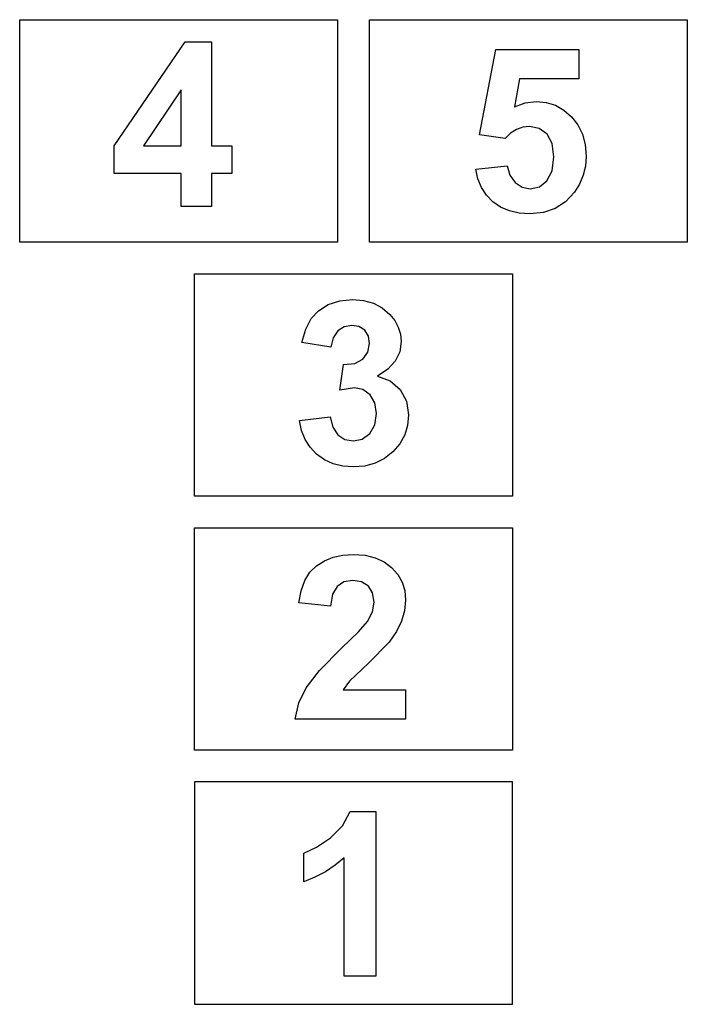
# Model space of a CAD drawing. Extents: x -420 to 420, y -1223 to 1223.
# Drawn here: x -420 to 420, y -1223 to 17 of the extents above; entities that cross this region are included whole.
import ezdxf

# ---------------------------------------------------------------- set-up
doc = ezdxf.new("R2010")
doc.units = 0
doc.layers.get('0').update_dxf_attribs({"linetype": 'CONTINUOUS'})

msp = doc.modelspace()

# ---------------------------------------------------------------- linework, layer by layer
for p, q in [((-420, -262.6), (-420, 17.4)), ((-420, 17.4), (-20, 17.4)), ((-20, 17.4), (-20, -262.6)), ((20, 17.4), (420, 17.4)), ((20, -262.6), (20, 17.4)), ((420, 17.4), (420, -262.6)), ((-301.3, -141.6), (-211.7, -10.5)), ((-211.7, -10.5), (-178.5, -10.5)), ((-178.5, -10.5), (-178.5, -141.5)), ((158.6, -127.6), (178.9, -20.1)), ((178.9, -20.1), (283.6, -20.1)), ((283.6, -20.1), (283.6, -57.2)), ((208.9, -57.2), (202.7, -92.3)), ((283.6, -57.2), (208.9, -57.2)), ((-216.8, -70.9), (-264.3, -141.5)), ((-216.8, -141.5), (-216.8, -70.9)), ((216.1, -87.3), (229.8, -85.6)), ((229.8, -85.6), (242.4, -86.8)), ((202.7, -92.3), (216.1, -87.3)), ((242.4, -86.8), (254.1, -90.4)), ((254.1, -90.4), (264.8, -96.4)), ((264.8, -96.4), (274.4, -104.8)), ((274.4, -104.8), (282.4, -115.1)), ((205.1, -121), (197.7, -125.7)), ((213, -118.1), (205.1, -121)), ((221.3, -117.2), (213, -118.1)), ((233.7, -119.6), (221.3, -117.2)), ((243.5, -126.7), (233.7, -119.6)), ((282.4, -115.1), (288.1, -126.8)), ((190.7, -132.3), (158.6, -127.6)), ((197.7, -125.7), (190.7, -132.3)), ((249.9, -138.6), (243.5, -126.7)), ((288.1, -126.8), (291.6, -139.9)), ((-301.3, -176.3), (-301.3, -141.6)), ((-264.3, -141.5), (-216.8, -141.5)), ((-178.5, -141.5), (-152.9, -141.5)), ((-152.9, -141.5), (-152.9, -176.3)), ((252, -155.2), (249.9, -138.6)), ((291.6, -139.9), (292.7, -154.5)), ((249.9, -172.9), (252, -155.2)), ((292.7, -154.5), (291.8, -166.9)), ((153.8, -170.7), (193.3, -166.6)), ((156.5, -183), (153.8, -170.7)), ((193.3, -166.6), (196.6, -178.6)), ((243.4, -185.6), (249.9, -172.9)), ((291.8, -166.9), (289, -178.6)), ((-216.8, -176.3), (-301.3, -176.3)), ((-216.8, -217.8), (-216.8, -176.3)), ((-152.9, -176.3), (-178.5, -176.3)), ((-178.5, -176.3), (-178.5, -217.8)), ((161, -194), (156.5, -183)), ((196.6, -178.6), (203.3, -187.8)), ((233.9, -193.1), (243.4, -185.6)), ((289, -178.6), (284.4, -189.7)), ((167.3, -203.6), (161, -194)), ((203.3, -187.8), (212.2, -193.7)), ((212.2, -193.7), (222.4, -195.6)), ((222.4, -195.6), (233.9, -193.1)), ((284.4, -189.7), (277.9, -200)), ((175.4, -212), (167.3, -203.6)), ((277.9, -200), (266.9, -212)), ((-178.5, -217.8), (-216.8, -217.8)), ((185.1, -218.7), (175.4, -212)), ((196.1, -223.5), (185.1, -218.7)), ((253.9, -220.5), (238.9, -225.6)), ((266.9, -212), (253.9, -220.5)), ((208.4, -226.4), (196.1, -223.5)), ((222, -227.3), (208.4, -226.4)), ((238.9, -225.6), (222, -227.3)), ((-20, -262.6), (-420, -262.6)), ((420, -262.6), (20, -262.6)), ((-200, -582.6), (-200, -302.6)), ((-200, -302.6), (200, -302.6)), ((200, -302.6), (200, -582.6)), ((-44.2, -349.1), (-32, -341.5)), ((-32, -341.5), (-17.4, -336.7)), ((-17.4, -336.7), (-1.2, -335.1)), ((-1.2, -335.1), (12.7, -336.2)), ((12.7, -336.2), (25.1, -339.7)), ((25.1, -339.7), (36, -345.5)), ((36, -345.5), (45.6, -353.7)), ((-60.1, -372.2), (-53.4, -359.1)), ((-53.4, -359.1), (-44.2, -349.1)), ((45.6, -353.7), (51.9, -361.5)), ((-11.7, -369.4), (-19.7, -374.6)), ((-2.3, -367.6), (-11.7, -369.4)), ((6.9, -369.1), (-2.3, -367.6)), ((14.1, -373.8), (6.9, -369.1)), ((51.9, -361.5), (56.4, -369.8)), ((56.4, -369.8), (59.2, -378.7)), ((-64.9, -389), (-60.1, -372.2)), ((-25.4, -383.3), (-28.4, -395.2)), ((-19.7, -374.6), (-25.4, -383.3)), ((18.8, -381), (14.1, -373.8)), ((20.3, -390.4), (18.8, -381)), ((59.2, -378.7), (60.1, -388)), ((-28.4, -395.2), (-64.9, -389)), ((18.2, -401.4), (20.3, -390.4)), ((60.1, -388), (58.2, -400.9)), ((11.9, -410.1), (18.2, -401.4)), ((58.2, -400.9), (52.6, -412.5)), ((-17, -449.3), (-12.6, -417)), ((-12.6, -417), (1.5, -415.5)), ((1.5, -415.5), (11.9, -410.1)), ((52.6, -412.5), (43.3, -422.6)), ((43.3, -422.6), (30.3, -431.4)), ((30.3, -431.4), (46.3, -437.6)), ((1.2, -446.3), (-17, -449.3)), ((11.9, -448.5), (1.2, -446.3)), ((46.3, -437.6), (58.7, -448.4)), ((20.8, -455.1), (11.9, -448.5)), ((26.8, -465.3), (20.8, -455.1)), ((58.7, -448.4), (66.7, -463.1)), ((28.8, -478.7), (26.8, -465.3)), ((66.7, -463.1), (69.4, -480.4)), ((-67.8, -487.6), (-29.5, -482.9)), ((-29.5, -482.9), (-26.1, -495.9)), ((26.7, -492.9), (28.8, -478.7)), ((69.4, -480.4), (68.1, -493.5)), ((-65.4, -500), (-67.8, -487.6)), ((-26.1, -495.9), (-19.7, -505.3)), ((20.4, -503.8), (26.7, -492.9)), ((68.1, -493.5), (64.4, -505.6)), ((-61, -511.2), (-65.4, -500)), ((-19.7, -505.3), (-10.8, -511.2)), ((11.1, -510.8), (20.4, -503.8)), ((64.4, -505.6), (58.2, -516.7)), ((-54.7, -521.1), (-61, -511.2)), ((-10.8, -511.2), (-0.2, -513.1)), ((-0.2, -513.1), (11.1, -510.8)), ((58.2, -516.7), (49.5, -526.7)), ((-46.4, -529.8), (-54.7, -521.1)), ((-36.6, -536.8), (-46.4, -529.8)), ((49.5, -526.7), (39, -535.1)), ((-25.6, -541.9), (-36.6, -536.8)), ((-13.4, -544.9), (-25.6, -541.9)), ((0.1, -545.9), (-13.4, -544.9)), ((14.2, -544.7), (0.1, -545.9)), ((27.2, -541.1), (14.2, -544.7)), ((39, -535.1), (27.2, -541.1)), ((200, -582.6), (-200, -582.6)), ((-200, -902.6), (-200, -622.6)), ((-200, -622.6), (200, -622.6)), ((200, -622.6), (200, -902.6)), ((-25.5, -659.6), (-13.3, -656.9)), ((-13.3, -656.9), (0, -656)), ((0, -656), (14.5, -657.1)), ((14.5, -657.1), (27.3, -660.2)), ((-46.5, -670.3), (-36.6, -664)), ((-36.6, -664), (-25.5, -659.6)), ((27.3, -660.2), (38.5, -665.3)), ((38.5, -665.3), (48, -672.5)), ((-61.3, -689.1), (-54.8, -678.5)), ((-54.8, -678.5), (-46.5, -670.3)), ((48, -672.5), (55.7, -681.3)), ((55.7, -681.3), (61.1, -691)), ((-65.9, -702), (-61.3, -689.1)), ((-12.1, -690.7), (-20.7, -696.3)), ((-1, -688.9), (-12.1, -690.7)), ((10.2, -690.6), (-1, -688.9)), ((18.7, -696), (10.2, -690.6)), ((61.1, -691), (64.4, -701.7)), ((-68.6, -717.2), (-65.9, -702)), ((-26.5, -706.2), (-29.1, -721.1)), ((-20.7, -696.3), (-26.5, -706.2)), ((24, -704.6), (18.7, -696)), ((25.8, -716.3), (24, -704.6)), ((64.4, -701.7), (65.5, -713.5)), ((-29.1, -721.1), (-68.6, -717.2)), ((23.7, -728.4), (25.8, -716.3)), ((65.5, -713.5), (64.3, -727.1)), ((17.6, -740.5), (23.7, -728.4)), ((64.3, -727.1), (60.5, -740)), ((6.4, -753.4), (17.6, -740.5)), ((60.5, -740), (54, -753)), ((-15.2, -774.3), (6.4, -753.4)), ((54, -753), (44.7, -766.5)), ((44.7, -766.5), (18.7, -792.8)), ((-42.9, -802.1), (-15.2, -774.3)), ((18.7, -792.8), (-5, -815.6)), ((-59.7, -823.9), (-42.9, -802.1)), ((-5, -815.6), (-13.1, -826.6)), ((-68.7, -843.1), (-59.7, -823.9)), ((-13.1, -826.6), (65.5, -826.6)), ((65.5, -826.6), (65.5, -863.4)), ((-73.2, -863.4), (-68.7, -843.1)), ((65.5, -863.4), (-73.2, -863.4)), ((200, -902.6), (-200, -902.6)), ((-200, -942.6), (-200, -1222.6)), ((200, -942.6), (-200, -942.6)), ((200, -1222.6), (200, -942.6)), ((-13.7, -997.7), (-4.1, -980)), ((-4.1, -980), (28, -980)), ((28, -980), (28, -1187.3)), ((-29.1, -1013), (-13.7, -997.7)), ((-46.6, -1024.9), (-29.1, -1013)), ((-62.7, -1032.2), (-46.6, -1024.9)), ((-62.7, -1068.2), (-62.7, -1032.2)), ((-11.6, -1038.2), (-22.9, -1047.6)), ((-11.6, -1187.3), (-11.6, -1038.2)), ((-22.9, -1047.6), (-35.2, -1055.8)), ((-48.5, -1062.6), (-62.7, -1068.2)), ((-35.2, -1055.8), (-48.5, -1062.6)), ((28, -1187.3), (-11.6, -1187.3)), ((-200, -1222.6), (200, -1222.6))]:
    msp.add_line(p, q)

doc.saveas('drawing.dxf')
